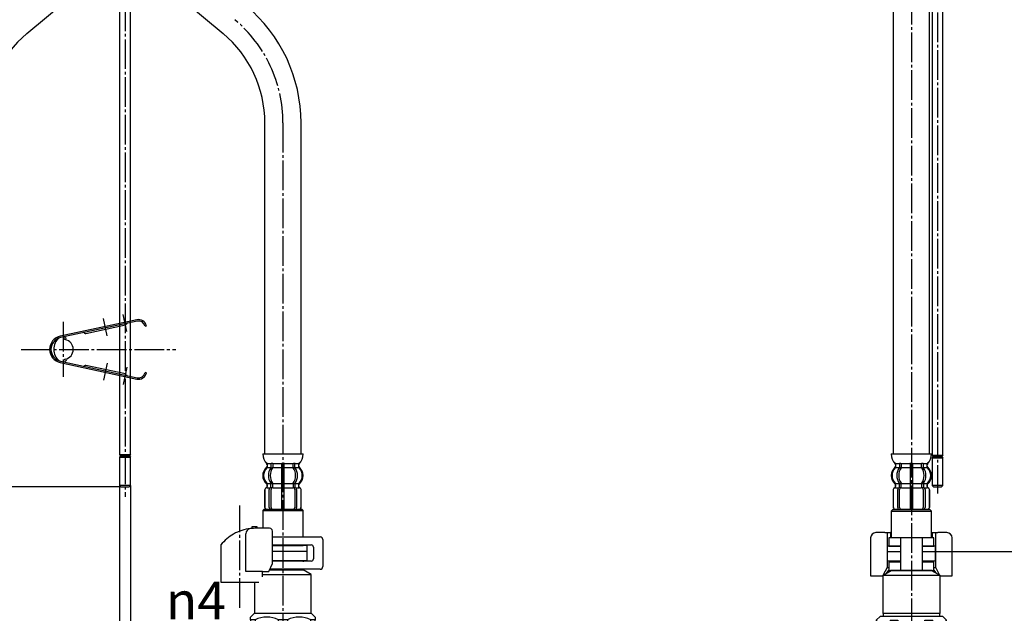
# Model space of a CAD drawing. Units: millimetres. Extents: x 0 to 840, y 0 to 1188.
# Drawn here: x 286 to 651, y 237 to 457 of the extents above; entities that cross this region are included whole.
import ezdxf

# ---------------------------------------------------------------- set-up
doc = ezdxf.new("R2010")
doc.units = ezdxf.units.MM
doc.linetypes.add('DASH_CENTER', pattern=[14, 11, -1, 1, -1])
doc.layers.add('1', color=7, linetype='Continuous')
doc.styles.add('CONVERTER_11', font='MS Mincho.ttf', dxfattribs={"width": 0.89})
doc.styles.add('CONVERTER_12', font='txt.shx', dxfattribs={"width": 0.9})
doc.dimstyles.new('ME10_DIM_10', dxfattribs={"dimtxt": 14, "dimasz": 14, "dimexe": 4, "dimexo": 0, "dimgap": 4, "dimtad": 1, "dimdsep": 46, "dimtxsty": 'CONVERTER_11', "dimsah": 1, "dimcen": 0.09, "dimclrd": 2, "dimclre": 2, "dimclrt": 7, "dimadec": 0, "dimazin": 0, "dimtfac": 1, "dimtdec": 4, "dimtix": 1, "dimtmove": 0, "dimatfit": 3, "dimfxl": 1, "dimtolj": 1, "dimtzin": 0, "dimarcsym": 0})
doc.dimstyles.new('ME10_DIM_15', dxfattribs={"dimtxt": 14, "dimasz": 14, "dimexe": 4, "dimexo": 0, "dimgap": 4, "dimtad": 1, "dimdsep": 46, "dimtxsty": 'CONVERTER_12', "dimsah": 1, "dimcen": 0.09, "dimclrd": 2, "dimclre": 2, "dimclrt": 7, "dimadec": 0, "dimazin": 0, "dimtfac": 1, "dimtdec": 4, "dimtix": 1, "dimtmove": 0, "dimatfit": 3, "dimfxl": 1, "dimtolj": 1, "dimtzin": 0, "dimarcsym": 0})
doc.dimstyles.new('ME10_DIM_21', dxfattribs={"dimtxt": 14, "dimasz": 14, "dimexe": 4, "dimexo": 0, "dimgap": 4, "dimtad": 1, "dimdsep": 46, "dimtxsty": 'CONVERTER_11', "dimsah": 1, "dimcen": 0.09, "dimclrd": 2, "dimclre": 2, "dimclrt": 7, "dimadec": 0, "dimazin": 0, "dimtfac": 1, "dimtdec": 4, "dimtix": 1, "dimtmove": 0, "dimatfit": 3, "dimfxl": 1, "dimtolj": 1, "dimtzin": 0, "dimarcsym": 0})
doc.dimstyles.new('ME10_DIM_23', dxfattribs={"dimtxt": 14, "dimasz": 14, "dimexe": 4, "dimexo": 0, "dimgap": 4, "dimtad": 1, "dimdsep": 46, "dimtxsty": 'CONVERTER_12', "dimsah": 1, "dimcen": 0.09, "dimclrd": 2, "dimclre": 2, "dimclrt": 7, "dimadec": 0, "dimazin": 0, "dimtfac": 1, "dimtdec": 4, "dimtix": 1, "dimtmove": 0, "dimatfit": 3, "dimfxl": 1, "dimtolj": 1, "dimtzin": 0, "dimarcsym": 0})

# ---------------------------------------------------------------- blocks, each defined once
blk = doc.blocks.new('33-108X-2__3', base_point=(468.74, 708.44))
at = {"color": 7, "linetype": 'Continuous'}
for p, q in [((378.99, 292.7), (378.99, 291.51)), ((379.7, 292.7), (379.7, 291.51)), ((382.94, 292.7), (382.94, 291.35)), ((383.04, 292.95), (383.44, 292.95)), ((383.44, 292.95), (383.84, 292.95)), ((383.94, 291.35), (383.94, 292.7)), ((387.18, 291.51), (387.18, 292.7)), ((387.88, 291.51), (387.88, 292.7)), ((611.95, 292.7), (611.95, 291.51)), ((612.65, 292.7), (612.65, 291.51)), ((615.89, 292.7), (615.89, 291.35)), ((615.99, 292.95), (616.39, 292.95)), ((616.39, 292.95), (616.79, 292.95)), ((616.89, 291.35), (616.89, 292.7)), ((620.13, 291.51), (620.13, 292.7)), ((620.84, 291.51), (620.84, 292.7)), ((379.04, 291.25), (379.56, 291.25)), ((382.94, 291.35), (382.94, 285.35)), ((383.04, 291.25), (383.44, 291.25)), ((383.44, 291.25), (383.84, 291.25)), ((383.94, 285.35), (383.94, 291.35)), ((387.31, 291.25), (387.83, 291.25)), ((612, 291.25), (612.52, 291.25)), ((615.89, 291.35), (615.89, 285.35)), ((615.99, 291.25), (616.39, 291.25)), ((616.39, 291.25), (616.79, 291.25)), ((616.89, 285.35), (616.89, 291.35)), ((620.27, 291.25), (620.78, 291.25)), ((377.61, 284.26), (377.61, 285.14)), ((378.99, 284.21), (378.99, 285.2)), ((379.04, 285.45), (379.56, 285.45)), ((379.7, 283.85), (379.7, 285.2)), ((382.94, 285.35), (382.94, 283.85)), ((383.04, 285.45), (383.44, 285.45)), ((383.44, 285.45), (383.84, 285.45)), ((383.94, 283.85), (383.94, 285.35)), ((387.18, 285.2), (387.18, 283.85)), ((387.31, 285.45), (387.83, 285.45)), ((387.88, 285.2), (387.88, 284.21)), ((389.26, 285.14), (389.26, 284.26)), ((610.56, 284.26), (610.56, 285.14)), ((611.95, 284.21), (611.95, 285.2)), ((612, 285.45), (612.52, 285.45)), ((612.65, 283.85), (612.65, 285.2)), ((615.89, 285.35), (615.89, 283.85)), ((615.99, 285.45), (616.39, 285.45)), ((616.39, 285.45), (616.79, 285.45)), ((616.89, 283.85), (616.89, 285.35)), ((620.13, 285.2), (620.13, 283.85)), ((620.27, 285.45), (620.78, 285.45)), ((620.84, 285.2), (620.84, 284.21)), ((622.22, 285.14), (622.22, 284.26)), ((376.64, 282.95), (376.64, 276.75)), ((376.7, 282.95), (376.7, 276.75)), ((378.35, 276.55), (378.35, 283.15)), ((379.04, 283.95), (379.6, 283.95)), ((379.06, 276.55), (379.06, 283.15)), ((382.94, 283.85), (382.94, 275.85)), ((383.04, 283.95), (383.44, 283.95)), ((383.44, 283.95), (383.84, 283.95)), ((383.94, 275.85), (383.94, 283.85)), ((387.27, 283.95), (387.83, 283.95)), ((387.81, 283.15), (387.81, 276.55)), ((388.52, 283.15), (388.52, 276.55)), ((390.17, 276.75), (390.17, 282.95)), ((390.24, 276.75), (390.24, 282.95)), ((609.59, 282.95), (609.59, 276.75)), ((609.66, 282.95), (609.66, 276.75)), ((611.31, 276.55), (611.31, 283.15)), ((612, 283.95), (612.56, 283.95)), ((612.02, 276.55), (612.02, 283.15)), ((615.89, 283.85), (615.89, 275.85)), ((615.99, 283.95), (616.39, 283.95)), ((616.39, 283.95), (616.79, 283.95)), ((616.89, 275.85), (616.89, 283.85)), ((620.23, 283.95), (620.78, 283.95)), ((620.77, 283.15), (620.77, 276.55)), ((621.48, 283.15), (621.48, 276.55)), ((623.12, 276.75), (623.12, 282.95)), ((623.19, 276.75), (623.19, 282.95))]:
    blk.add_line(p, q, dxfattribs=at)
for centre, radius, start, end in [((377.47, 292.85), 0.1, 22.0737, 90), ((377.1, 292.7), 0.5, 0, 22.0737), ((378.49, 292.7), 0.5, 17.496, 32.9514), ((378.49, 292.7), 0.5, 0, 17.496), ((379.2, 292.7), 0.5, 0, 32.9514), ((382.44, 292.7), 0.5, 17.496, 32.9514), ((382.44, 292.7), 0.5, 0, 17.496), ((384.44, 292.7), 0.5, 162.504, 180), ((384.44, 292.7), 0.5, 147.0486, 162.504), ((387.68, 292.7), 0.5, 147.0486, 180), ((388.38, 292.7), 0.5, 162.504, 180), ((388.38, 292.7), 0.5, 147.0486, 162.504), ((389.77, 292.7), 0.5, 157.9263, 180), ((389.4, 292.85), 0.1, 90, 157.9263), ((610.43, 292.85), 0.1, 22.0737, 90), ((610.06, 292.7), 0.5, 0, 22.0737), ((611.45, 292.7), 0.5, 17.496, 32.9514), ((611.45, 292.7), 0.5, 0, 17.496), ((612.15, 292.7), 0.5, 0, 32.9514), ((615.39, 292.7), 0.5, 17.496, 32.9514), ((615.39, 292.7), 0.5, 0, 17.496), ((617.39, 292.7), 0.5, 162.504, 180), ((617.39, 292.7), 0.5, 147.0486, 162.504), ((620.63, 292.7), 0.5, 147.0486, 180), ((621.34, 292.7), 0.5, 162.504, 180), ((621.34, 292.7), 0.5, 147.0486, 162.504), ((622.72, 292.7), 0.5, 157.9263, 180), ((622.35, 292.85), 0.1, 90, 157.9263), ((380.26, 288.36), 4, 134.4214, 225.6402), ((377.1, 291.57), 0.5, 314.4214, 0), ((383.21, 288.35), 5.18, 146.2456, 213.7544), ((383.92, 288.35), 5.18, 146.2456, 213.7544), ((378.49, 291.51), 0.5, 326.2456, 341.8773), ((378.49, 291.51), 0.5, 341.8773, 0), ((379.2, 291.51), 0.5, 326.2456, 0), ((387.68, 291.51), 0.5, 180, 213.7544), ((382.95, 288.35), 5.18, 326.2456, 33.7544), ((388.38, 291.51), 0.5, 180, 198.1227), ((388.38, 291.51), 0.5, 198.1227, 213.7544), ((383.66, 288.35), 5.18, 326.2456, 33.7544), ((389.77, 291.57), 0.5, 180, 225.5786), ((386.62, 288.36), 4, 314.3598, 45.5786), ((613.21, 288.36), 4, 134.4214, 225.6402), ((610.06, 291.57), 0.5, 314.4214, 0), ((616.17, 288.35), 5.18, 146.2456, 213.7544), ((616.88, 288.35), 5.18, 146.2456, 213.7544), ((611.45, 291.51), 0.5, 326.2456, 341.8773), ((611.45, 291.51), 0.5, 341.8773, 0), ((612.15, 291.51), 0.5, 326.2456, 0), ((620.63, 291.51), 0.5, 180, 213.7544), ((615.91, 288.35), 5.18, 326.2456, 33.7544), ((621.34, 291.51), 0.5, 180, 198.1227), ((621.34, 291.51), 0.5, 198.1227, 213.7544), ((616.62, 288.35), 5.18, 326.2456, 33.7544), ((622.72, 291.57), 0.5, 180, 225.5786), ((619.57, 288.36), 4, 314.3598, 45.5786), ((377.11, 285.14), 0.5, 0, 45.6402), ((378.49, 285.2), 0.5, 18.1227, 33.7544), ((378.49, 285.2), 0.5, 0, 18.1227), ((379.2, 285.2), 0.5, 0, 33.7544), ((387.68, 285.2), 0.5, 146.2456, 180), ((388.38, 285.2), 0.5, 161.8773, 180), ((388.38, 285.2), 0.5, 146.2456, 161.8773), ((389.76, 285.14), 0.5, 134.3598, 180), ((610.06, 285.14), 0.5, 0, 45.6402), ((611.45, 285.2), 0.5, 18.1227, 33.7544), ((611.45, 285.2), 0.5, 0, 18.1227), ((612.15, 285.2), 0.5, 0, 33.7544), ((620.63, 285.2), 0.5, 146.2456, 180), ((621.34, 285.2), 0.5, 161.8773, 180), ((621.34, 285.2), 0.5, 146.2456, 161.8773), ((622.72, 285.14), 0.5, 134.3598, 180), ((377.54, 282.95), 0.9, 110.9248, 180), ((377.6, 282.95), 0.9, 110.7733, 180), ((377.04, 284.26), 0.5, 290.9248, 0), ((377.11, 284.26), 0.5, 290.7733, 0), ((379.05, 283.15), 0.7, 117.9071, 180), ((378.49, 284.21), 0.5, 297.9071, 313.8713), ((378.49, 284.21), 0.5, 313.8713, 0), ((379.06, 283.77), 0.183, 95.871, 120.9917), ((379.76, 283.15), 0.7, 95.0524, 180), ((379.58, 283.84), 0.119, 43.2267, 78.73), ((379.76, 283.15), 0.7, 90, 95.0524), ((387.11, 283.15), 0.7, 84.9476, 90), ((387.11, 283.15), 0.7, 0, 84.9476), ((387.29, 283.84), 0.119, 101.27, 136.7733), ((387.81, 283.77), 0.183, 59.0083, 84.129), ((388.38, 284.21), 0.5, 180, 226.1287), ((388.38, 284.21), 0.5, 226.1287, 242.0929), ((387.82, 283.15), 0.7, 0, 62.0929), ((389.76, 284.26), 0.5, 180, 249.2267), ((389.84, 284.26), 0.5, 180, 249.0752), ((389.27, 282.95), 0.9, 0, 69.2267), ((389.34, 282.95), 0.9, 0, 69.0752), ((610.49, 282.95), 0.9, 110.9248, 180), ((610.56, 282.95), 0.9, 110.7733, 180), ((609.99, 284.26), 0.5, 290.9248, 0), ((610.06, 284.26), 0.5, 290.7733, 0), ((612.01, 283.15), 0.7, 117.9071, 180), ((611.45, 284.21), 0.5, 297.9071, 313.8713), ((611.45, 284.21), 0.5, 313.8713, 0), ((612.02, 283.77), 0.183, 95.871, 120.9917), ((612.72, 283.15), 0.7, 95.0524, 180), ((612.54, 283.84), 0.119, 43.2267, 78.73), ((612.72, 283.15), 0.7, 90, 95.0524), ((620.07, 283.15), 0.7, 84.9476, 90), ((620.07, 283.15), 0.7, 0, 84.9476), ((620.25, 283.84), 0.119, 101.27, 136.7733), ((620.77, 283.77), 0.183, 59.0083, 84.129), ((621.34, 284.21), 0.5, 180, 226.1287), ((621.34, 284.21), 0.5, 226.1287, 242.0929), ((620.78, 283.15), 0.7, 0, 62.0929), ((622.72, 284.26), 0.5, 180, 249.2267), ((622.79, 284.26), 0.5, 180, 249.0752), ((622.22, 282.95), 0.9, 0, 69.2267), ((622.29, 282.95), 0.9, 0, 69.0752), ((377.54, 276.75), 0.9, 180, 270), ((377.6, 276.75), 0.9, 180, 270), ((379.05, 276.55), 0.7, 180, 270), ((379.76, 276.55), 0.7, 180, 270), ((387.11, 276.55), 0.7, 270, 0), ((387.82, 276.55), 0.7, 270, 0), ((389.27, 276.75), 0.9, 270, 0), ((389.34, 276.75), 0.9, 270, 0), ((610.49, 276.75), 0.9, 180, 270), ((610.56, 276.75), 0.9, 180, 270), ((612.01, 276.55), 0.7, 180, 270), ((612.72, 276.55), 0.7, 180, 270), ((620.07, 276.55), 0.7, 270, 0), ((620.78, 276.55), 0.7, 270, 0), ((622.22, 276.75), 0.9, 270, 0), ((622.29, 276.75), 0.9, 270, 0)]:
    blk.add_arc(centre, radius, start, end, dxfattribs=at)
at = {"layer": '1', "color": 7, "linetype": 'Continuous'}
for p, q in [((375.95, 296.35), (383.44, 296.35)), ((383.44, 296.35), (390.92, 296.35)), ((608.91, 296.35), (616.39, 296.35)), ((616.39, 296.35), (623.88, 296.35)), ((377.54, 292.36), (377.54, 291.79)), ((377.6, 292.85), (378.35, 292.85)), ((377.6, 292.7), (377.6, 291.57)), ((378.35, 292.85), (378.97, 292.85)), ((379.04, 292.95), (379.56, 292.95)), ((379.7, 292.85), (382.91, 292.85)), ((383.96, 292.85), (387.18, 292.85)), ((387.31, 292.95), (387.83, 292.95)), ((387.91, 292.85), (388.52, 292.85)), ((388.52, 292.85), (389.27, 292.85)), ((389.27, 291.57), (389.27, 292.7)), ((389.34, 291.79), (389.34, 292.36)), ((610.49, 292.36), (610.49, 291.79)), ((610.56, 292.85), (611.31, 292.85)), ((610.56, 292.7), (610.56, 291.57)), ((611.31, 292.85), (611.92, 292.85)), ((612, 292.95), (612.52, 292.95)), ((612.65, 292.85), (615.87, 292.85)), ((616.92, 292.85), (620.13, 292.85)), ((620.27, 292.95), (620.78, 292.95)), ((620.86, 292.85), (621.48, 292.85)), ((621.48, 292.85), (622.22, 292.85)), ((622.22, 291.57), (622.22, 292.7)), ((622.29, 291.79), (622.29, 292.36)), ((377.6, 291.35), (378.96, 291.35)), ((379.7, 291.35), (382.94, 291.35)), ((383.94, 291.35), (387.18, 291.35)), ((387.91, 291.35), (389.27, 291.35)), ((610.56, 291.35), (611.92, 291.35)), ((612.65, 291.35), (615.89, 291.35)), ((616.89, 291.35), (620.13, 291.35)), ((620.86, 291.35), (622.22, 291.35)), ((377.54, 284.91), (377.54, 284.26)), ((377.61, 285.35), (378.96, 285.35)), ((379.7, 285.35), (382.94, 285.35)), ((383.94, 285.35), (387.18, 285.35)), ((387.91, 285.35), (389.26, 285.35)), ((389.34, 284.26), (389.34, 284.91)), ((610.49, 284.91), (610.49, 284.26)), ((610.56, 285.35), (611.92, 285.35)), ((612.65, 285.35), (615.89, 285.35)), ((616.89, 285.35), (620.13, 285.35)), ((620.86, 285.35), (622.22, 285.35)), ((622.29, 284.26), (622.29, 284.91)), ((377.54, 283.85), (377.61, 283.85)), ((377.6, 283.85), (378.84, 283.85)), ((379.76, 283.85), (382.94, 283.85)), ((383.94, 283.85), (387.11, 283.85)), ((388.04, 283.85), (389.27, 283.85)), ((389.26, 283.85), (389.34, 283.85)), ((610.49, 283.85), (610.56, 283.85)), ((610.56, 283.85), (611.79, 283.85)), ((612.72, 283.85), (615.89, 283.85)), ((616.89, 283.85), (620.07, 283.85)), ((620.99, 283.85), (622.22, 283.85)), ((622.22, 283.85), (622.29, 283.85)), ((377.54, 275.85), (377.77, 275.85)), ((377.77, 275.85), (379.05, 275.85)), ((379.05, 275.85), (387.82, 275.85)), ((379.77, 275.85), (380.65, 275.85)), ((387.82, 275.85), (389.1, 275.85)), ((389.1, 275.85), (389.34, 275.85)), ((610.49, 275.85), (610.73, 275.85)), ((610.73, 275.85), (612.01, 275.85)), ((612.01, 275.85), (620.78, 275.85)), ((612.72, 275.85), (613.61, 275.85)), ((620.78, 275.85), (622.06, 275.85)), ((622.06, 275.85), (622.29, 275.85))]:
    blk.add_line(p, q, dxfattribs=at)
for centre, radius, start, end in [((381.85, 296.58), 5.9, 182.1671, 221.6831), ((385.03, 296.58), 5.9, 318.3169, 357.8329), ((614.8, 296.58), 5.9, 182.1671, 221.6831), ((617.98, 296.58), 5.9, 318.3169, 357.8329), ((377.04, 292.36), 0.5, 0, 35.7393), ((389.84, 292.36), 0.5, 144.2607, 180), ((609.99, 292.36), 0.5, 0, 35.7393), ((622.79, 292.36), 0.5, 144.2607, 180), ((379.94, 288.35), 4, 130.1286, 180), ((379.94, 288.35), 4, 180, 229.8714), ((377.04, 291.79), 0.5, 310.1286, 0), ((389.84, 291.79), 0.5, 180, 229.8714), ((386.94, 288.35), 4, 0, 49.8714), ((386.94, 288.35), 4, 310.1286, 0), ((612.89, 288.35), 4, 130.1286, 180), ((612.89, 288.35), 4, 180, 229.8714), ((609.99, 291.79), 0.5, 310.1286, 0), ((622.79, 291.79), 0.5, 180, 229.8714), ((619.89, 288.35), 4, 0, 49.8714), ((619.89, 288.35), 4, 310.1286, 0), ((377.04, 284.91), 0.5, 0, 49.8714), ((389.84, 284.91), 0.5, 130.1286, 180), ((609.99, 284.91), 0.5, 0, 49.8714), ((622.79, 284.91), 0.5, 130.1286, 180)]:
    blk.add_arc(centre, radius, start, end, dxfattribs=at)
blk = doc.blocks.new('33-70A-C2', base_point=(1078.1, 755.87))
at = {"color": 7, "linetype": 'Continuous'}
for p, q in [((376.43, 275.85), (375.93, 275.35)), ((375.93, 275.35), (390.93, 275.35)), ((375.93, 275.35), (375.93, 268.78)), ((390.93, 275.35), (390.43, 275.85)), ((390.93, 265.6), (390.93, 275.35)), ((609.39, 275.69), (608.89, 275.19)), ((608.89, 275.19), (608.89, 265.19)), ((623.39, 275.69), (609.39, 275.69)), ((623.89, 275.19), (623.39, 275.69)), ((623.89, 265.19), (623.89, 275.19)), ((379.5, 262.35), (390.93, 262.35)), ((379.5, 260.35), (389.03, 260.35)), ((389.03, 260.35), (390.18, 260.35)), ((390.18, 260.35), (392.43, 260.35)), ((390.93, 262.35), (390.93, 262.6)), ((392.43, 262.35), (390.93, 262.35)), ((392.43, 260.35), (392.43, 262.35)), ((607.39, 262.19), (607.39, 260.19)), ((625.39, 260.19), (625.39, 262.19))]:
    blk.add_line(p, q, dxfattribs=at)
at = {"layer": '1', "color": 7, "linetype": 'Continuous'}
for p, q in [((376.43, 275.85), (390.43, 275.85)), ((608.89, 275.19), (623.89, 275.19)), ((612.36, 262.19), (607.39, 262.19)), ((625.39, 262.19), (620.36, 262.19))]:
    blk.add_line(p, q, dxfattribs=at)
blk = doc.blocks.new('33-108X-1__4', base_point=(332.4, 388.19))
at = {"layer": '1', "color": 7, "linetype": 'Continuous'}
for p, q in [((325.69, 563.13), (325.69, 508.63)), ((339.09, 508.63), (339.09, 563.13)), ((609.69, 563.13), (609.69, 296.35)), ((623.09, 296.35), (623.09, 563.13)), ((354.56, 475.46), (369.88, 462.61)), ((345.95, 465.2), (361.27, 452.34)), ((376.73, 296.35), (376.73, 419.17)), ((390.13, 296.35), (390.13, 419.17))]:
    blk.add_line(p, q, dxfattribs=at)
for centre, radius, start, end in [((382.39, 508.63), 56.7, 180, 230), ((382.39, 508.63), 43.3, 180, 230), ((333.43, 419.17), 56.7, 0, 50), ((333.43, 419.17), 43.3, 0, 50)]:
    blk.add_arc(centre, radius, start, end, dxfattribs=at)
blk = doc.blocks.new('33-108CX-310', base_point=(1037.58, 526.66))
blk.add_blockref('33-108X-2__3', (468.74, 708.44))
at = {"layer": '1'}
for name, p in [('33-108X-1__4', (332.4, 388.19)), ('33-70A-C2', (1078.1, 755.87))]:
    blk.add_blockref(name, p, dxfattribs=at)
blk = doc.blocks.new('33-108X-1__8', base_point=(317.39, 388.19))
at = {"layer": '1', "color": 7, "linetype": 'Continuous'}
for p, q in [((310.69, 563.13), (310.69, 508.63)), ((324.09, 508.63), (324.09, 563.13)), ((279.9, 462.61), (295.23, 475.46)), ((288.52, 452.34), (303.84, 465.2)), ((259.65, 419.17), (259.65, 296.35)), ((273.05, 419.17), (273.05, 296.35))]:
    blk.add_line(p, q, dxfattribs=at)
for centre, radius, start, end in [((267.39, 508.63), 43.3, 310, 0), ((267.39, 508.63), 56.7, 310, 0), ((316.35, 419.17), 56.7, 130, 180), ((316.35, 419.17), 43.3, 130, 180)]:
    blk.add_arc(centre, radius, start, end, dxfattribs=at)
blk = doc.blocks.new('33-108BX', base_point=(548.87, 2084.27))
at = {"layer": '1'}
blk.add_blockref('33-108X-1__8', (317.39, 388.19), dxfattribs=at)
blk = doc.blocks.new('36-118', base_point=(428.38, 1122.96))
at = {"layer": '1', "color": 7, "linetype": 'Continuous'}
for p, q in [((624.06, 652.19), (624.06, 295.92)), ((628.06, 295.92), (628.06, 652.19)), ((322.89, 497.03), (322.89, 295.92)), ((326.89, 295.92), (326.89, 497.03)), ((322.89, 296.19), (326.89, 296.19)), ((322.89, 296.19), (323.18, 295.69)), ((323.18, 295.69), (322.89, 295.19)), ((323.18, 295.69), (326.6, 295.69)), ((326.89, 296.19), (326.6, 295.69)), ((326.6, 295.69), (326.89, 295.19)), ((624.06, 295.92), (628.06, 295.92)), ((624.06, 295.92), (624.34, 295.42)), ((628.06, 295.92), (627.77, 295.42)), ((322.89, 295.19), (326.89, 295.19)), ((322.89, 295.19), (322.89, 284.69)), ((326.89, 284.69), (326.89, 295.19)), ((624.34, 295.42), (624.06, 294.92)), ((624.06, 294.92), (628.06, 294.92)), ((624.06, 294.92), (624.06, 284.69)), ((624.34, 295.42), (627.77, 295.42)), ((627.77, 295.42), (628.06, 294.92)), ((628.06, 284.69), (628.06, 294.92)), ((326.89, 284.69), (322.89, 284.69)), ((323.39, 284.19), (322.89, 284.69)), ((323.39, 284.19), (326.39, 284.19)), ((326.89, 284.69), (326.39, 284.19)), ((624.56, 284.19), (624.06, 284.69)), ((628.06, 284.69), (624.06, 284.69)), ((624.56, 284.19), (627.56, 284.19)), ((628.06, 284.69), (627.56, 284.19))]:
    blk.add_line(p, q, dxfattribs=at)
blk = doc.blocks.new('71-35', base_point=(638.38, 1312.96))
at = {"layer": '1', "color": 2, "linetype": 'DASH_CENTER'}
for p, q in [((325.58, 341.79), (324.21, 348.14)), ((318.25, 340.21), (316.88, 346.56)), ((318.25, 330.1), (316.88, 323.75)), ((325.58, 328.52), (324.21, 322.17))]:
    blk.add_line(p, q, dxfattribs=at)
at = {"layer": '1', "color": 7, "linetype": 'Continuous'}
for p, q in [((329.24, 346.16), (300.89, 340.04)), ((329.34, 345.67), (301, 339.55)), ((310.39, 341.07), (325.05, 344.23)), ((332.32, 343.76), (332.8, 343.86)), ((300.89, 330.27), (329.24, 324.15)), ((301, 330.76), (329.34, 324.64)), ((325.05, 326.08), (310.39, 329.24)), ((332.8, 326.45), (332.32, 326.56))]:
    blk.add_line(p, q, dxfattribs=at)
for centre, radius, start, end in [((324.95, 344.72), 0.5, 282.1785, 342.1785), ((325.9, 344.42), 0.5, 102.1785, 162.1785), ((329.87, 343.23), 3, 12.1785, 102.1785), ((329.87, 343.23), 2.5, 12.1785, 102.1785), ((301.95, 335.16), 5, 102.1785, 257.8215), ((301.95, 335.16), 4.5, 102.1785, 257.8215), ((303.95, 335.16), 5.5, 128.6837, 231.3163), ((302.95, 339.8), 1, 182.2792, 257.8468), ((303.29, 340.15), 0.842, 199.2356, 261.3929), ((309.54, 340.89), 0.5, 42.1785, 102.1785), ((310.28, 341.56), 0.5, 222.1785, 282.1785), ((301.95, 335.16), 3.75, 282.1532, 77.8468), ((302.95, 330.51), 1, 102.1532, 177.7208), ((303.29, 330.16), 0.842, 98.6071, 160.7644), ((309.54, 329.42), 0.5, 257.8215, 317.8215), ((310.28, 328.75), 0.5, 77.8215, 137.8215), ((324.95, 325.59), 0.5, 17.8215, 77.8215), ((325.9, 325.89), 0.5, 197.8215, 257.8215), ((329.87, 327.08), 3, 257.8215, 347.8215), ((329.87, 327.08), 2.5, 257.8215, 347.8215)]:
    blk.add_arc(centre, radius, start, end, dxfattribs=at)
blk = doc.blocks.new('H700-45', base_point=(468.38, 1163.96))
blk.add_blockref('71-35', (638.38, 1312.96))
at = {"layer": '1'}
blk.add_blockref('36-118', (428.38, 1122.96), dxfattribs=at)
blk = doc.blocks.new('71-31A-C2K__17', base_point=(507.7, 459.38))
at = {"layer": '1', "color": 7, "linetype": 'Continuous'}
for p, q in [((379.5, 265.6), (397.23, 265.6)), ((398.23, 264.6), (398.23, 254.6)), ((608.09, 265.19), (608.09, 262.19)), ((612.39, 265.19), (608.09, 265.19)), ((620.39, 265.19), (612.39, 265.19)), ((612.39, 265.19), (612.39, 256.19)), ((624.69, 265.19), (620.39, 265.19)), ((620.39, 265.19), (620.39, 253.19)), ((624.69, 262.19), (624.69, 265.19)), ((379.5, 262.6), (393.93, 262.6)), ((394.73, 261.8), (394.73, 257.4)), ((608.09, 262.19), (612.39, 262.19)), ((620.39, 262.19), (624.69, 262.19)), ((393.93, 256.6), (379.5, 256.6)), ((608.09, 256.19), (608.09, 253.19)), ((612.39, 256.19), (608.09, 256.19)), ((612.39, 256.19), (612.39, 253.19)), ((624.69, 256.19), (620.39, 256.19)), ((624.69, 253.19), (624.69, 256.19)), ((397.23, 253.6), (378.57, 253.6)), ((608.09, 253.19), (612.39, 253.19)), ((612.39, 253.19), (620.39, 253.19)), ((620.39, 253.19), (624.69, 253.19))]:
    blk.add_line(p, q, dxfattribs=at)
for centre, radius, start, end in [((397.23, 264.6), 1, 0, 90), ((393.93, 261.8), 0.8, 0, 90), ((393.93, 257.4), 0.8, 270, 0), ((397.23, 254.6), 1, 270, 0)]:
    blk.add_arc(centre, radius, start, end, dxfattribs=at)
blk = doc.blocks.new('88-153BK__18', base_point=(144.37, 604.98))
at = {"color": 7, "linetype": 'Continuous'}
for p, q in [((606.56, 267.19), (603.27, 267.19)), ((606.56, 267.19), (608.64, 267.19)), ((607.36, 267.19), (607.36, 254.19)), ((623.89, 267.19), (624.14, 267.19)), ((624.14, 267.19), (626.22, 267.19)), ((625.42, 254.19), (625.42, 267.19)), ((629.51, 267.19), (626.22, 267.19)), ((601.27, 265.19), (601.27, 251.19)), ((631.51, 251.19), (631.51, 265.19)), ((360.43, 262.62), (360.43, 261.78)), ((378.21, 252.78), (379.5, 255.78)), ((608.64, 256.69), (608.64, 256.19)), ((624.14, 256.19), (624.14, 256.69)), ((607.36, 254.19), (605.99, 251.51)), ((608.09, 253.43), (607.21, 252.22)), ((607.36, 254.19), (608.09, 254.19)), ((624.69, 254.19), (625.42, 254.19)), ((625.57, 252.22), (624.69, 253.43)), ((626.79, 251.51), (625.42, 254.19)), ((601.27, 251.19), (605.82, 251.19)), ((605.89, 251.32), (605.82, 251.19)), ((605.82, 251.19), (605.89, 251.19)), ((626.96, 251.19), (626.89, 251.32)), ((626.89, 251.19), (631.51, 251.19))]:
    blk.add_line(p, q, dxfattribs=at)
for centre, radius, start, end in [((373.18, 252.51), 16.27, 119.5519, 141.584), ((373.18, 252.51), 16.27, 96.2976, 119.5519), ((373.18, 252.51), 16.27, 94.4056, 96.2976), ((373.18, 252.51), 16.27, 90, 94.4056), ((378.5, 267.78), 1, 0, 90), ((603.27, 265.19), 2, 90, 180), ((629.51, 265.19), 2, 0, 90)]:
    blk.add_arc(centre, radius, start, end, dxfattribs=at)
at = {"layer": '1', "color": 7, "linetype": 'Continuous'}
for p, q in [((369.62, 252.78), (369.62, 266.69)), ((373.93, 269.28), (371.93, 269.28)), ((371.93, 269.28), (371.93, 268.73)), ((373.93, 268.78), (373.18, 268.78)), ((373.93, 268.78), (373.93, 269.28)), ((378.5, 268.78), (373.93, 268.78)), ((379.5, 255.78), (379.5, 267.78)), ((608.64, 267.19), (608.64, 265.19)), ((608.89, 267.19), (608.64, 267.19)), ((624.14, 267.19), (624.14, 265.19)), ((360.43, 261.78), (360.43, 248.78)), ((375.9, 252.78), (369.62, 252.78)), ((375.9, 250.78), (375.9, 252.78)), ((375.9, 252.78), (378.21, 252.78)), ((360.43, 248.78), (374.43, 248.78)), ((374.43, 248.78), (374.43, 248.8))]:
    blk.add_line(p, q, dxfattribs=at)
blk.add_arc((371.62, 266.69), 2, 96.2976, 180, dxfattribs=at)
blk = doc.blocks.new('30-69D-C2K__19', base_point=(369.75, 247.18))
at = {"color": 7, "linetype": 'Continuous'}
for p, q in [((392.43, 256.85), (392.43, 260.35)), ((607.39, 260.19), (612.39, 260.19)), ((607.39, 260.19), (607.39, 256.69)), ((620.39, 260.19), (625.39, 260.19)), ((625.39, 256.69), (625.39, 260.19)), ((390.93, 256.85), (392.43, 256.85)), ((603.5, 234.69), (603.5, 226.69)), ((608.5, 234.69), (608.5, 226.69)), ((611.39, 234.69), (611.39, 226.69)), ((621.39, 226.69), (621.39, 234.69)), ((624.29, 226.69), (624.29, 234.69)), ((629.29, 226.69), (629.29, 234.69)), ((604.89, 225.19), (603.39, 226.69)), ((608.5, 226.69), (611.39, 226.69)), ((621.39, 226.69), (624.29, 226.69)), ((629.39, 226.69), (627.89, 225.19))]:
    blk.add_line(p, q, dxfattribs=at)
at = {"layer": '1', "color": 7, "linetype": 'Continuous'}
for p, q in [((379.5, 260.35), (392.43, 260.35)), ((379.5, 256.85), (390.93, 256.85)), ((390.93, 256.85), (390.93, 256.35)), ((607.39, 256.69), (612.39, 256.69)), ((620.39, 256.69), (625.39, 256.69)), ((378.46, 253.35), (390.93, 253.35)), ((393.93, 251.62), (390.93, 253.35)), ((605.89, 251.46), (608.89, 253.19)), ((608.89, 253.19), (608.89, 253.44)), ((623.89, 253.19), (608.89, 253.19)), ((623.89, 253.44), (623.89, 253.19)), ((623.89, 253.19), (626.89, 251.46)), ((372.93, 248.78), (372.93, 237.35)), ((375.9, 251.62), (393.93, 251.62)), ((393.93, 237.35), (393.93, 251.62)), ((605.89, 237.19), (605.89, 251.46)), ((605.89, 251.46), (626.89, 251.46)), ((605.89, 251.46), (605.89, 251.46)), ((626.89, 251.46), (626.89, 237.19)), ((371.43, 235.85), (372.93, 237.35)), ((372.93, 237.35), (383.43, 237.35)), ((383.43, 237.35), (393.93, 237.35)), ((393.93, 237.35), (395.43, 235.85)), ((371.43, 234.85), (371.43, 235.85)), ((373.1, 234.85), (371.43, 234.85)), ((371.43, 234.85), (371.43, 226.85)), ((373.1, 234.85), (373.1, 226.85)), ((381.76, 226.85), (381.76, 234.85)), ((383.43, 234.85), (381.76, 234.85)), ((385.1, 234.85), (383.43, 234.85)), ((385.1, 234.85), (385.1, 226.85)), ((395.43, 234.85), (393.76, 234.85)), ((393.76, 226.85), (393.76, 234.85)), ((395.43, 235.85), (395.43, 234.85)), ((395.43, 226.85), (395.43, 234.85)), ((603.39, 234.69), (604.89, 236.19)), ((603.5, 234.69), (603.39, 234.69)), ((603.39, 234.69), (603.39, 226.69)), ((604.89, 236.19), (626.89, 236.19)), ((605.89, 237.19), (605.89, 236.19)), ((626.89, 237.19), (605.89, 237.19)), ((605.89, 237.19), (605.89, 237.19)), ((608.5, 234.69), (611.39, 234.69)), ((621.39, 234.69), (624.29, 234.69)), ((626.89, 237.19), (626.89, 237.19)), ((626.89, 236.19), (626.89, 237.19)), ((626.89, 236.19), (627.89, 236.19)), ((627.89, 236.19), (629.39, 234.69)), ((629.39, 234.69), (629.29, 234.69)), ((629.39, 226.69), (629.39, 234.69)), ((371.43, 226.85), (372.93, 225.35)), ((373.1, 226.85), (371.43, 226.85)), ((383.43, 226.85), (381.76, 226.85)), ((385.1, 226.85), (383.43, 226.85)), ((395.43, 226.85), (393.76, 226.85)), ((393.93, 225.35), (395.43, 226.85)), ((372.93, 225.35), (383.43, 225.35)), ((383.43, 225.35), (393.93, 225.35)), ((605.64, 225.19), (604.89, 225.19)), ((606.64, 225.19), (605.64, 225.19)), ((606.99, 225.19), (606.64, 225.19)), ((608.89, 225.19), (606.99, 225.19)), ((609.89, 225.19), (608.89, 225.19)), ((610.89, 225.19), (609.89, 225.19)), ((616.39, 225.19), (610.89, 225.19)), ((621.89, 225.19), (616.39, 225.19)), ((622.89, 225.19), (621.89, 225.19)), ((623.89, 225.19), (622.89, 225.19)), ((625.79, 225.19), (623.89, 225.19)), ((626.14, 225.19), (625.79, 225.19)), ((627.14, 225.19), (626.14, 225.19)), ((627.89, 225.19), (627.14, 225.19))]:
    blk.add_line(p, q, dxfattribs=at)
for centre, radius, start, end in [((377.43, 225.98), 9.87, 63.9922, 116.0078), ((389.43, 225.98), 9.87, 63.9922, 116.0078), ((377.43, 235.73), 9.88, 243.9922, 296.0078), ((389.43, 235.73), 9.88, 243.9922, 296.0078)]:
    blk.add_arc(centre, radius, start, end, dxfattribs=at)
blk = doc.blocks.new('30-69EX-1S', base_point=(3610.16, 249.2))
for name, p in [('88-153BK__18', (144.37, 604.98)), ('71-31A-C2K__17', (507.7, 459.38))]:
    blk.add_blockref(name, p)
at = {"layer": '1'}
blk.add_blockref('30-69D-C2K__19', (369.75, 247.18), dxfattribs=at)
blk = doc.blocks.new('*D46')
at = {"layer": '1', "color": 2, "linetype": 'Continuous'}
for p, q in [((643.39, 697.19), (704.62, 697.19)), ((700.62, 260.19), (700.62, 697.19)), ((625.39, 260.19), (704.62, 260.19))]:
    blk.add_line(p, q, dxfattribs=at)
at = {"layer": '1', "color": 2}
for points in [[(702.47, 683.19), (698.78, 683.19), (700.62, 697.19)], [(698.78, 274.19), (702.47, 274.19), (700.62, 260.19)]]:
    blk.add_solid(points, dxfattribs=at)
at = {"layer": '1', "color": 7, "insert": (696.62, 414.01), "char_height": 14, "attachment_point": 7, "rotation": 90, "line_spacing_factor": 0.454545, "style": 'CONVERTER_11'}
blk.add_mtext('\\C7;フレキホース直管時\\C7;437', dxfattribs=at)
blk = doc.blocks.new('*D51')
at = {"layer": '1', "color": 2, "linetype": 'Continuous'}
for p, q in [((322.89, 284.69), (322.89, 226.97)), ((326.89, 284.69), (326.89, 226.97)), ((294.89, 230.97), (322.89, 230.97)), ((322.89, 230.97), (326.89, 230.97)), ((326.89, 230.97), (359.9, 230.97))]:
    blk.add_line(p, q, dxfattribs=at)
at = {"layer": '1', "color": 2}
for points in [[(308.89, 229.13), (308.89, 232.81), (322.89, 230.97)], [(340.89, 232.81), (340.89, 229.13), (326.89, 230.97)]]:
    blk.add_solid(points, dxfattribs=at)
at = {"layer": '1', "color": 7, "insert": (340.02, 234.97), "char_height": 14, "attachment_point": 7, "rotation": 0.0001, "line_spacing_factor": 0.60024, "style": 'CONVERTER_12'}
blk.add_mtext('\\C7;{\\Fgdt;n}\\C7;4', dxfattribs=at)
blk = doc.blocks.new('*D57')
at = {"layer": '1', "color": 2, "linetype": 'Continuous'}
for p, q in [((302.89, 697.19), (183.65, 697.19)), ((187.65, 284.19), (187.65, 697.19)), ((323.39, 284.19), (183.65, 284.19))]:
    blk.add_line(p, q, dxfattribs=at)
at = {"layer": '1', "color": 2}
for points in [[(189.49, 683.19), (185.81, 683.19), (187.65, 697.19)], [(185.81, 298.19), (189.49, 298.19), (187.65, 284.19)]]:
    blk.add_solid(points, dxfattribs=at)
at = {"layer": '1', "color": 7, "insert": (183.65, 459.01), "char_height": 14, "attachment_point": 7, "rotation": 90, "line_spacing_factor": 0.454545, "style": 'CONVERTER_11'}
blk.add_mtext('395～440', dxfattribs=at)
blk = doc.blocks.new('*D59')
at = {"layer": '1', "color": 2, "linetype": 'Continuous'}
for p, q in [((700.62, 260.19), (700.62, 288.19)), ((625.39, 260.19), (704.62, 260.19)), ((700.62, 233.19), (700.62, 260.19)), ((625.64, 233.19), (704.62, 233.19)), ((700.62, 205.19), (700.62, 233.19))]:
    blk.add_line(p, q, dxfattribs=at)
at = {"layer": '1', "color": 2}
for points in [[(698.78, 274.19), (702.47, 274.19), (700.62, 260.19)], [(702.47, 219.19), (698.78, 219.19), (700.62, 233.19)]]:
    blk.add_solid(points, dxfattribs=at)
at = {"layer": '1', "color": 7, "insert": (696.62, 236.38), "char_height": 14, "attachment_point": 7, "rotation": 90, "line_spacing_factor": 0.60024, "style": 'CONVERTER_12'}
blk.add_mtext('27', dxfattribs=at)

msp = doc.modelspace()

# ---------------------------------------------------------------- linework, layer by layer
at = {"layer": '1', "color": 2, "linetype": 'DASH_CENTER'}
for p, q in [((324.893, 856.184), (324.893, 280.497)), ((626.056, 684.187), (626.056, 281.684)), ((616.393, 662.686), (616.393, 214.687)), ((383.435, 419.174), (383.435, 214.687)), ((301.946, 345.386), (301.946, 324.926)), ((286.446, 335.156), (343.693, 335.156)), ((367.435, 239.304), (367.435, 277.204))]:
    msp.add_line(p, q, dxfattribs=at)
msp.add_arc((333.435, 419.174), 50, 0, 50, dxfattribs=at)

# ---------------------------------------------------------------- block references
msp.add_blockref('33-108BX', (548.87, 2084.271))
at = {"layer": '1'}
for name, p in [('H700-45', (468.378, 1163.957)), ('33-108CX-310', (1037.577, 526.663)), ('30-69EX-1S', (3610.161, 249.2))]:
    msp.add_blockref(name, p, dxfattribs=at)

# ---------------------------------------------------------------- dimensions: what is measured, and where the dimension line sits
dim = msp.add_linear_dim(base=(187.65, 284.187), p1=(302.893, 697.186), p2=(323.393, 284.187), angle=90, text='395～440', dimstyle='ME10_DIM_21', dxfattribs=at)
dim.commit()
dim.dimension.update_dxf_attribs({"geometry": '*D57', "text_midpoint": (176.65, 501.014), "text_rotation": 90})
dim = msp.add_linear_dim(base=(700.624, 260.187), p1=(643.393, 697.186), p2=(625.39, 260.187), angle=90, dimstyle='ME10_DIM_10', override={"dimpost": 'フレキホース直管時<>'}, dxfattribs=at)
dim.commit()
dim.dimension.update_dxf_attribs({"geometry": '*D46', "text_midpoint": (689.624, 468.419), "text_rotation": 90})
dim = msp.add_linear_dim(base=(700.624, 233.187), p1=(625.39, 260.187), p2=(625.643, 233.187), angle=90, dimstyle='ME10_DIM_23', dxfattribs=at)
dim.commit()
dim.dimension.update_dxf_attribs({"geometry": '*D59', "text_midpoint": (689.624, 246.883), "text_rotation": 90})
dim = msp.add_linear_dim(base=(322.893, 230.969), p1=(326.893, 284.687), p2=(322.893, 284.687), dimstyle='ME10_DIM_15', override={"dimpost": '{\\Fgdt;n}<>'}, dxfattribs=at)
dim.commit()
dim.dimension.update_dxf_attribs({"geometry": '*D51', "text_midpoint": (347.304, 241.969), "text_rotation": 0.00014})

doc.saveas('drawing.dxf')
